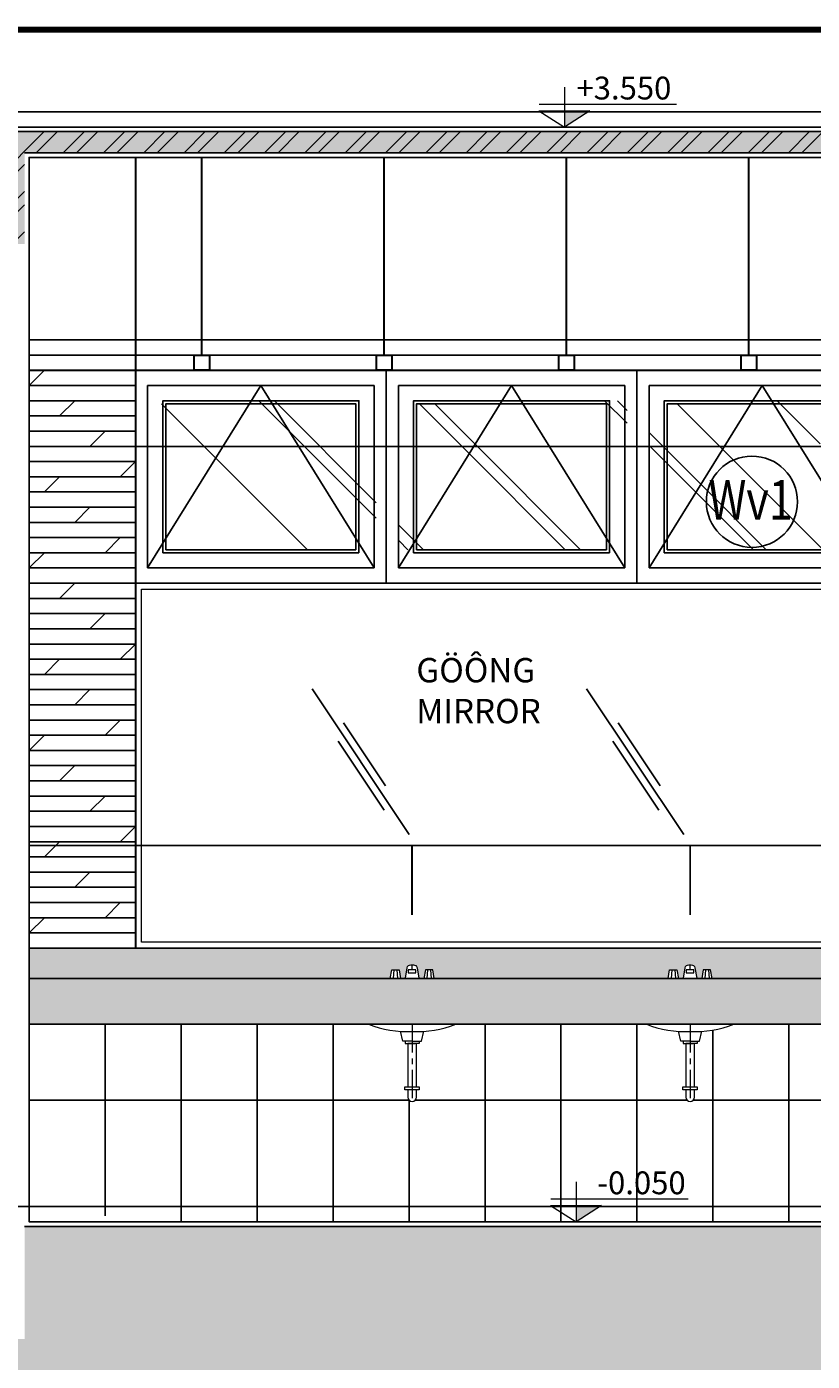
# Model space of a CAD drawing. Units: millimetres. Extents: x -65979 to 563533, y -720976 to -316128.
# Drawn here: x 548913 to 554083, y -361743 to -352966 of the extents above; entities that cross this region are included whole.
import ezdxf
from ezdxf.enums import TextEntityAlignment as Align

# ---------------------------------------------------------------- set-up
doc = ezdxf.new("R2010")
doc.units = ezdxf.units.MM
doc.header["$LTSCALE"] = 75
for name, pattern in [('CENTER', [2, 1.25, -0.25, 0.25, -0.25]), ('CENTER2', [28.575, 19.05, -3.175, 3.175, -3.175]), ('HIDDEN', [0.375, 0.25, -0.125]), ('HIDDEN2', [4.7625, 3.175, -1.5875])]:
    doc.linetypes.add(name, pattern=pattern)
doc.layers.get('0').update_dxf_attribs({"linetype": 'HIDDEN2'})
for name, color, linetype in [('A- Axis', 8, 'Continuous'), ('ghi chu cua', 7, 'Continuous'), ('HATCH', 9, 'Continuous'), ('s.Duong', 50, 'Continuous'), ('s.HATCH', 8, 'Continuous'), ('s.NET MANH', 142, 'Continuous'), ('Thay (White)', 7, 'Continuous')]:
    doc.layers.add(name, color=color, linetype=linetype)
for name, color, linetype, lineweight in [('Ghi chu', 2, 'Continuous', 9), ('s.DIM', 23, 'Continuous', 9), ('s.NET THAY', 7, 'Continuous', 30), ('THIETBI', 74, 'Continuous', 15)]:
    doc.layers.add(name, color=color, linetype=linetype, lineweight=lineweight)
doc.styles.add('ghichu', font='vhelvcn.ttf')
doc.styles.add('VNI Avo', font='vavon.ttf')
doc.styles.add('VSIMPLEX', font='vtekti.ttf', dxfattribs={"width": 0.8})
doc.dimstyles.new('1-50', dxfattribs={"dimtxt": 2.5, "dimasz": 1.5, "dimexe": 2.5, "dimexo": 0.9, "dimgap": 0.5, "dimtad": 1, "dimdec": 0, "dimlfac": 50, "dimzin": 0, "dimdsep": 46, "dimtxsty": 'ghichu', "dimblk": 'ARCHTICK', "dimcen": 0.09, "dimdle": 2.5, "dimclrd": 1, "dimclre": 1, "dimclrt": 3, "dimadec": 0, "dimazin": 0, "dimtfac": 1, "dimtdec": 0, "dimtofl": 0, "dimtmove": 0, "dimatfit": 3, "dimldrblk": 'ARCHTICK', "dimfxl": 1, "dimtolj": 1, "dimtzin": 0, "dimarcsym": 0})

# ---------------------------------------------------------------- blocks, each defined once
blk = doc.blocks.new('A$C50114C89')
at = {"layer": 'THIETBI', "linetype": 'Continuous'}
for p, q in [((-60.2, 178.9), (-62.6, 150.1)), ((-50.6, 178.9), (-48.2, 150.1)), ((50.6, 178.9), (48.2, 150.1)), ((60.2, 178.9), (62.6, 150.1)), ((0, -215.7), (0, -239.7))]:
    blk.add_line(p, q, dxfattribs=at)
at = {"layer": 'THIETBI', "linetype": 'CENTER'}
for p, q in [((0, 178.6), (0, 195.2)), ((0, 0), (0, -257.5))]:
    blk.add_line(p, q, dxfattribs=at)
at = {"layer": 'THIETBI', "linetype": 'Continuous'}
for points in [[(-72.2, 150.1), (-67.4, 178.9), (-43.4, 178.9), (-38.6, 150.1)], [(72.2, 150.1), (67.4, 178.9), (43.4, 178.9), (38.6, 150.1)], [(0, -55.4), (-30.8, -55.4), (-38.3, -23.5)], [(-0.2, -55.4), (30.6, -55.4), (38.1, -23.5)], [(-23.2, -55.4), (-23.2, -63.9), (10, -63.9)], [(23, -55.4), (23, -63.9), (-10.2, -63.9)], [(23.2, -55.4), (23.2, -63.9), (-10, -63.9)], [(14.4, -206.5), (14.4, -63.6)]]:
    blk.add_lwpolyline(points, dxfattribs=at)
for points in [[(-22.1, 150.7), (-16.4, 185.1, -0.371222), (-4.3, 195.2, 0.008086), (-0.2, 195.2, 0.008086), (3.8, 195.2, -0.371222), (15.9, 185.1), (21.7, 150.7)], [(0, -63.9), (-14.4, -63.9), (-14.4, -206.5, 1)], [(-14.4, -215.7), (-14.4, -239.7, 1), (14.4, -239.7), (14.4, -215.7)]]:
    blk.add_lwpolyline(points, format="xyb", dxfattribs=at)
for points in [[(-13.4, 178.6), (-13.4, 168.4), (12.4, 168.4), (12.4, 178.6)], [(-24, -215.7), (-24, -206.5), (23.4, -206.5), (23.4, -215.7)]]:
    blk.add_lwpolyline(points, close=True, dxfattribs=at)
for centre, start, end in [((-18, 311.6), 248.0089, 273.0665), ((18, 311.6), 266.9335, 291.9911)]:
    blk.add_arc(centre, 336.1, start, end, dxfattribs=at)
blk = doc.blocks.new('A$C344106BA')
at = {"layer": 'HATCH'}
h = blk.add_hatch(dxfattribs=at)
h.set_pattern_fill('AR-RROOF', color=256, scale=600, angle=45, style=0)
h.set_pattern_definition([(45, (-1659363.83, 903636.1), (509.1169, 1357.64502), [9000, -1200, 3000, -600]), (45, (-1659011.7, 904412.5), (-988.5353, 140.00714), [1800, -198, 3600, -450]), (45, (-1659512.32, 904208.84), (1921.91623, 2490.43008), [4800, -840, 2400, -600])])
h.paths.add_polyline_path([(-789574, 451645), (-789918.2, 451645), (-789918.2, 451164.7)], flags=17)
h.paths.add_polyline_path([(-789168.2, 451635), (-789495.2, 451635), (-789168.2, 451178.7)])
h.paths.add_polyline_path([(-789908.2, 451178.7), (-789908.2, 451155), (-789168.2, 451155), (-789168.2, 451178.7), (-789502.4, 451645), (-789574, 451645)])
at = {"layer": 's.HATCH', "linetype": 'CENTER2', "ltscale": 10}
blk.add_lwpolyline([(-789910.7, 451095), (-789538.2, 451695), (-789165.7, 451095)], dxfattribs=at)
at = {"layer": 's.NET MANH'}
for p, q in [((-789950.7, 451695), (-789950.7, 451745)), ((-789950.7, 451745), (-789125.7, 451745)), ((-789125.7, 451695), (-789125.7, 451745)), ((-789910.7, 451695), (-789165.7, 451695)), ((-789950.7, 451095), (-789950.7, 451045)), ((-789910.7, 451095), (-789165.7, 451095)), ((-789125.7, 451095), (-789125.7, 451045)), ((-789950.7, 451045), (-789125.7, 451045))]:
    blk.add_line(p, q, dxfattribs=at)
for points in [[(-789950.7, 451695), (-789950.7, 451095)], [(-789910.7, 451095), (-789910.7, 451695)], [(-789165.7, 451695), (-789165.7, 451095)], [(-789125.7, 451095), (-789125.7, 451695)]]:
    blk.add_lwpolyline(points, dxfattribs=at)
blk.add_lwpolyline([(-789860.7, 451145), (-789215.7, 451145), (-789215.7, 451645), (-789860.7, 451645)], close=True, dxfattribs=at)
at = {"layer": 's.NET MANH', "color": 8, "ltscale": 500}
blk.add_lwpolyline([(-789850.7, 451155), (-789225.7, 451155), (-789225.7, 451635), (-789850.7, 451635)], close=True, dxfattribs=at)
blk = doc.blocks.new('_ArchTick')
at = {"color": 0, "const_width": 0.15}
blk.add_lwpolyline([(-0.5, -0.5), (0.5, 0.5)], dxfattribs=at)
blk = doc.blocks.new('*D864')
at = {"layer": 'DEFPOINTS', "color": 0}
for p in [(552929, -355726.6), (554579, -355988.6), (552929, -356056.6)]:
    blk.add_point(p, dxfattribs=at)
at = {"layer": 's.DIM', "color": 1, "lineweight": -2}
for p, q in [((554581.5, -355726.6), (552926.5, -355726.6)), ((552929, -356055.7), (552929, -355724.1)), ((554579, -355987.7), (554579, -355724.1))]:
    blk.add_line(p, q, dxfattribs=at)
at = {"layer": 's.DIM', "color": 1, "lineweight": -2, "xscale": 1.5, "yscale": 1.5, "zscale": 1.5, "rotation": 180}
blk.add_blockref('_ArchTick', (552929, -355726.6), dxfattribs=at)
at = {"layer": 's.DIM', "color": 1, "lineweight": -2, "xscale": 1.5, "yscale": 1.5, "zscale": 1.5}
blk.add_blockref('_ArchTick', (554579, -355726.6), dxfattribs=at)
at = {"layer": 's.DIM', "color": 3, "insert": (553754, -355724.8), "char_height": 2.5, "attachment_point": 5, "style": 'ghichu'}
blk.add_mtext('\\A1;82500', dxfattribs=at)
blk = doc.blocks.new('*D865')
at = {"layer": 'DEFPOINTS', "color": 0}
for p in [(551279, -355726.6), (551279, -356071.6), (552929, -356056.6)]:
    blk.add_point(p, dxfattribs=at)
at = {"layer": 's.DIM', "color": 1, "lineweight": -2}
for p, q in [((552931.5, -355726.6), (551276.5, -355726.6)), ((551279, -356070.7), (551279, -355724.1)), ((552929, -356055.7), (552929, -355724.1))]:
    blk.add_line(p, q, dxfattribs=at)
at = {"layer": 's.DIM', "color": 1, "lineweight": -2, "xscale": 1.5, "yscale": 1.5, "zscale": 1.5, "rotation": 180}
blk.add_blockref('_ArchTick', (551279, -355726.6), dxfattribs=at)
at = {"layer": 's.DIM', "color": 1, "lineweight": -2, "xscale": 1.5, "yscale": 1.5, "zscale": 1.5}
blk.add_blockref('_ArchTick', (552929, -355726.6), dxfattribs=at)
at = {"layer": 's.DIM', "color": 3, "insert": (552104, -355724.8), "char_height": 2.5, "attachment_point": 5, "style": 'ghichu'}
blk.add_mtext('\\A1;82500', dxfattribs=at)
blk = doc.blocks.new('*D866')
at = {"layer": 'DEFPOINTS', "color": 0}
for p in [(549629, -355726.6), (551279, -356071.6), (549629, -356164.6)]:
    blk.add_point(p, dxfattribs=at)
at = {"layer": 's.DIM', "color": 1, "lineweight": -2}
for p, q in [((551281.5, -355726.6), (549626.5, -355726.6)), ((549629, -356163.7), (549629, -355724.1)), ((551279, -356070.7), (551279, -355724.1))]:
    blk.add_line(p, q, dxfattribs=at)
at = {"layer": 's.DIM', "color": 1, "lineweight": -2, "xscale": 1.5, "yscale": 1.5, "zscale": 1.5, "rotation": 180}
blk.add_blockref('_ArchTick', (549629, -355726.6), dxfattribs=at)
at = {"layer": 's.DIM', "color": 1, "lineweight": -2, "xscale": 1.5, "yscale": 1.5, "zscale": 1.5}
blk.add_blockref('_ArchTick', (551279, -355726.6), dxfattribs=at)
at = {"layer": 's.DIM', "color": 3, "insert": (550454, -355724.8), "char_height": 2.5, "attachment_point": 5, "style": 'ghichu'}
blk.add_mtext('\\A1;82500', dxfattribs=at)
blk = doc.blocks.new('*D867')
at = {"layer": 'DEFPOINTS', "color": 0}
for p in [(548929, -355726.6), (549629, -356164.6), (548929, -356232.6)]:
    blk.add_point(p, dxfattribs=at)
at = {"layer": 's.DIM', "color": 1, "lineweight": -2}
for p, q in [((549631.5, -355726.6), (548926.5, -355726.6)), ((548929, -356231.7), (548929, -355724.1)), ((549629, -356163.7), (549629, -355724.1))]:
    blk.add_line(p, q, dxfattribs=at)
at = {"layer": 's.DIM', "color": 1, "lineweight": -2, "xscale": 1.5, "yscale": 1.5, "zscale": 1.5, "rotation": 180}
blk.add_blockref('_ArchTick', (548929, -355726.6), dxfattribs=at)
at = {"layer": 's.DIM', "color": 1, "lineweight": -2, "xscale": 1.5, "yscale": 1.5, "zscale": 1.5}
blk.add_blockref('_ArchTick', (549629, -355726.6), dxfattribs=at)
at = {"layer": 's.DIM', "color": 3, "insert": (549279, -355724.8), "char_height": 2.5, "attachment_point": 5, "style": 'ghichu'}
blk.add_mtext('\\A1;35000', dxfattribs=at)
blk = doc.blocks.new('*D877')
at = {"layer": 'DEFPOINTS', "color": 0}
for p in [(553279, -358349.6), (553279, -358808.6), (555108.9, -358808.6)]:
    blk.add_point(p, dxfattribs=at)
at = {"layer": 's.DIM', "color": 1, "lineweight": -2}
for p, q in [((555111.4, -358349.6), (553276.5, -358349.6)), ((553279, -358807.7), (553279, -358347.1)), ((555108.9, -358807.7), (555108.9, -358347.1))]:
    blk.add_line(p, q, dxfattribs=at)
at = {"layer": 's.DIM', "color": 1, "lineweight": -2, "xscale": 1.5, "yscale": 1.5, "zscale": 1.5, "rotation": 180}
blk.add_blockref('_ArchTick', (553279, -358349.6), dxfattribs=at)
at = {"layer": 's.DIM', "color": 1, "lineweight": -2, "xscale": 1.5, "yscale": 1.5, "zscale": 1.5}
blk.add_blockref('_ArchTick', (555108.9, -358349.6), dxfattribs=at)
at = {"layer": 's.DIM', "color": 3, "insert": (554193.9, -358347.8), "char_height": 2.5, "attachment_point": 5, "style": 'ghichu'}
blk.add_mtext('\\A1;91497', dxfattribs=at)
blk = doc.blocks.new('*D878')
at = {"layer": 'DEFPOINTS', "color": 0}
for p in [(551450, -358349.6), (551450, -358808.6), (553279, -358808.6)]:
    blk.add_point(p, dxfattribs=at)
at = {"layer": 's.DIM', "color": 1, "lineweight": -2}
for p, q in [((553281.5, -358349.6), (551447.5, -358349.6)), ((551450, -358807.7), (551450, -358347.1)), ((553279, -358807.7), (553279, -358347.1))]:
    blk.add_line(p, q, dxfattribs=at)
at = {"layer": 's.DIM', "color": 1, "lineweight": -2, "xscale": 1.5, "yscale": 1.5, "zscale": 1.5, "rotation": 180}
blk.add_blockref('_ArchTick', (551450, -358349.6), dxfattribs=at)
at = {"layer": 's.DIM', "color": 1, "lineweight": -2, "xscale": 1.5, "yscale": 1.5, "zscale": 1.5}
blk.add_blockref('_ArchTick', (553279, -358349.6), dxfattribs=at)
at = {"layer": 's.DIM', "color": 3, "insert": (552364.5, -358347.8), "char_height": 2.5, "attachment_point": 5, "style": 'ghichu'}
blk.add_mtext('\\A1;91450', dxfattribs=at)
blk = doc.blocks.new('*D879')
at = {"layer": 'DEFPOINTS', "color": 0}
for p in [(549629, -358349.6), (549629, -358808.6), (551448, -358808.6)]:
    blk.add_point(p, dxfattribs=at)
at = {"layer": 's.DIM', "color": 1, "lineweight": -2}
for p, q in [((551450.5, -358349.6), (549626.5, -358349.6)), ((549629, -358807.7), (549629, -358347.1)), ((551448, -358807.7), (551448, -358347.1))]:
    blk.add_line(p, q, dxfattribs=at)
at = {"layer": 's.DIM', "color": 1, "lineweight": -2, "xscale": 1.5, "yscale": 1.5, "zscale": 1.5, "rotation": 180}
blk.add_blockref('_ArchTick', (549629, -358349.6), dxfattribs=at)
at = {"layer": 's.DIM', "color": 1, "lineweight": -2, "xscale": 1.5, "yscale": 1.5, "zscale": 1.5}
blk.add_blockref('_ArchTick', (551448, -358349.6), dxfattribs=at)
at = {"layer": 's.DIM', "color": 3, "insert": (550538.5, -358347.8), "char_height": 2.5, "attachment_point": 5, "style": 'ghichu'}
blk.add_mtext('\\A1;90950', dxfattribs=at)
blk = doc.blocks.new('*D880')
at = {"layer": 'DEFPOINTS', "color": 0}
for p in [(548929, -358349.6), (548929, -358808.6), (549629, -358808.6)]:
    blk.add_point(p, dxfattribs=at)
at = {"layer": 's.DIM', "color": 1, "lineweight": -2}
for p, q in [((549631.5, -358349.6), (548926.5, -358349.6)), ((548929, -358807.7), (548929, -358347.1)), ((549629, -358807.7), (549629, -358347.1))]:
    blk.add_line(p, q, dxfattribs=at)
at = {"layer": 's.DIM', "color": 1, "lineweight": -2, "xscale": 1.5, "yscale": 1.5, "zscale": 1.5, "rotation": 180}
blk.add_blockref('_ArchTick', (548929, -358349.6), dxfattribs=at)
at = {"layer": 's.DIM', "color": 1, "lineweight": -2, "xscale": 1.5, "yscale": 1.5, "zscale": 1.5}
blk.add_blockref('_ArchTick', (549629, -358349.6), dxfattribs=at)
at = {"layer": 's.DIM', "color": 3, "insert": (549279, -358347.8), "char_height": 2.5, "attachment_point": 5, "style": 'ghichu'}
blk.add_mtext('\\A1;35000', dxfattribs=at)
blk = doc.blocks.new('A$C52971603')
at = {"layer": 's.DIM'}
for p, q in [((-745399, 337214), (-745399, 336839)), ((-745636, 337055), (-744345, 337055)), ((-745639, 336992), (-745399, 336839)), ((-745639, 336992), (-745159, 336992)), ((-745159, 336992), (-745399, 336839)), ((-745156, 336839), (-745640, 336839))]:
    blk.add_line(p, q, dxfattribs=at)
blk.add_solid([(-745159, 336992), (-745399, 336992), (-745399, 336839)], dxfattribs=at)

msp = doc.modelspace()

# ---------------------------------------------------------------- hatches: boundary and pattern name
at = {"layer": 'HATCH'}
h = msp.add_hatch(dxfattribs=at)
h.set_pattern_fill('ANSI32', color=256, scale=500, style=0)
h.set_pattern_definition([(45, (558628.95, -354395.59), (-132.5825, 132.5825), []), (45, (558717.34, -354395.59), (-132.5825, 132.5825), [])])
h.paths.add_polyline_path([(548898.9529, -353825.5851), (548898.9529, -353795.5851), (557658.9529, -353795.5851), (557658.9529, -354295.5851), (557998.9529, -354295.5851), (557998.9529, -353695.5851), (558628.9529, -353695.5851), (558628.9529, -353555.5851), (557998.9529, -353555.5851), (557658.9529, -353555.5851), (557658.9529, -353655.5851), (539898.9529, -353655.5851), (539898.9529, -353555.5851), (539558.9529, -353555.5851), (538928.9529, -353555.5851), (538928.9529, -353695.5851), (539558.9529, -353695.5851), (539558.9529, -354295.5851), (539898.9529, -354295.5851), (539898.9529, -353795.5851), (548558.9529, -353795.5851), (548558.9529, -354395.5851), (548898.9529, -354395.5851)])
h = msp.add_hatch(dxfattribs=at)
h.set_pattern_fill('AR-CONC', color=256, scale=30, style=0)
h.set_pattern_definition([(50, (558628.95, -354395.59), (215.178, -18.8256), [22.5, -247.5]), (355, (558628.95, -354395.59), (-41.6254, 225.6576), [18, -198]), (100.4514, (558646.88, -354397.15), (173.5528, 206.8319), [19.122, -210.3426]), (46.1842, (558628.95, -354335.59), (320.1723, -49.6557), [33.75, -371.25]), (96.6356, (558655.63, -354339.72), (280.399, 292.2354), [28.683, -315.514]), (351.1842, (558628.95, -354335.6), (280.3986, 292.2356), [27, -297]), (21, (558658.95, -354350.59), (179.0721, -120.7857), [22.5, -247.5]), (326, (558658.95, -354350.59), (72.9946, 217.545), [18, -198]), (71.4514, (558673.88, -354360.65), (252.0668, 96.7591), [19.122, -210.3426]), (37.5, (558628.95, -354395.585), (3.64796, 99.86816), [0, -195.6, 0, -201, 0, -198.75]), (7.5, (558628.95, -354395.59), (78.92086, 118.3235), [0, -114.6, 0, -191.1, 0, -75.75]), (327.5, (558562.05, -354395.585), (160.14673, -6.76646), [0, -75, 0, -234, 0, -310.5]), (317.5, (558532.05, -354395.59), (174.9559, 30.0315), [0, -97.5, 0, -155.4, 0, -220.5])])
h.paths.add_polyline_path([(548898.9529, -353825.5851), (548898.9529, -353795.5851), (557658.9529, -353795.5851), (557658.9529, -354295.5851), (557998.9529, -354295.5851), (557998.9529, -353695.5851), (558628.9529, -353695.5851), (558628.9529, -353555.5851), (557998.9529, -353555.5851), (557658.9529, -353555.5851), (557658.9529, -353655.5851), (539898.9529, -353655.5851), (539898.9529, -353555.5851), (539558.9529, -353555.5851), (538928.9529, -353555.5851), (538928.9529, -353695.5851), (539558.9529, -353695.5851), (539558.9529, -354295.5851), (539898.9529, -354295.5851), (539898.9529, -353795.5851), (548558.9529, -353795.5851), (548558.9529, -354395.5851), (548898.9529, -354395.5851)])
h = msp.add_hatch(dxfattribs=at)
h.set_pattern_fill('DOLMIT', color=256, scale=400, style=0)
h.set_pattern_definition([(0, (549628.95, -359025.59), (0, 100), []), (45, (549628.95, -359025.59), (-200, 200), [141.42, -282.843])])
h.paths.add_polyline_path([(549628.9529, -356625.5851), (549628.9529, -356525.5851), (549628.9529, -355325.5851), (549628.9529, -355225.5851), (548928.9529, -355225.5851), (548928.9529, -359025.5851), (549628.9529, -359025.5851)])
h = msp.add_hatch(dxfattribs=at)
h.set_pattern_fill('AR-SAND', color=256, scale=30, style=0, double=1)
h.set_pattern_definition([(37.5, (556928.953, -359525.585), (-1.8898, 57.8047), [0, -45.6, 0, -51, 0, -48.75]), (7.5, (556928.95, -359525.585), (53.0933, 84.6644), [0, -24.6, 0, -41.1, 0, -15.75]), (327.5, (556892.053, -359525.585), (93.42426, 0.16977), [0, -15, 0, -54, 0, -70.5]), (317.5, (556892.05, -359525.585), (90.1838, 26.3303), [0, -7.5, 0, -35.4, 0, -40.5])])
h.paths.add_polyline_path([(556928.9529, -359225.5851), (548928.9529, -359225.5851), (548928.9529, -359525.5851), (556928.9529, -359525.5851)])
h.paths.add_polyline_path([(551441.4377, -359135.2634, 0.008519534), (551449.9529, -359135.256), (551449.9529, -359135.27, 0.007651931), (551457.601, -359135.2634, -0.37122239), (551481.846, -359155.4675), (551493.5323, -359225.5851), (551527.1603, -359225.5851), (551536.7916, -359167.7976), (551584.7322, -359167.7976), (551594.3634, -359225.5851), (553134.5535, -359225.5851), (553144.1848, -359167.7976), (553192.1254, -359167.7976), (553201.7566, -359225.5851), (553234.5065, -359225.5851), (553246.1928, -359155.4675, -0.37122239), (553270.4377, -359135.2634, 0.008519534), (553278.9529, -359135.256), (553278.9529, -359135.27, 0.007651931), (553286.601, -359135.2634, -0.37122239), (553310.846, -359155.4675), (553322.5323, -359225.5851), (553356.1603, -359225.5851), (553365.7916, -359167.7976), (553413.7322, -359167.7976), (553423.3634, -359225.5851), (554963.5535, -359225.5851), (554973.1848, -359167.7976), (555021.1254, -359167.7976), (555030.7566, -359225.5851), (555063.5065, -359225.5851), (555075.1928, -359155.4675, -0.37122239), (555099.4377, -359135.2634, 0.008519534), (555107.9529, -359135.256), (555107.9529, -359135.27, 0.007651931), (555115.601, -359135.2634, -0.37122239), (555139.846, -359155.4675), (555151.5323, -359225.5851), (555185.1603, -359225.5851), (555194.7916, -359167.7976), (555242.7322, -359167.7976), (555252.3634, -359225.5851), (556928.9529, -359225.5851), (556928.9529, -359025.5851), (548928.9529, -359025.5851), (548928.9529, -359225.5851), (551305.5535, -359225.5851), (551315.1848, -359167.7976), (551363.1254, -359167.7976), (551372.7566, -359225.5851), (551405.5065, -359225.5851), (551417.1928, -359155.4675, -0.37122239)])
h = msp.add_hatch(dxfattribs=at)
h.set_pattern_fill('AR-PARQ1', color=256, scale=40, angle=45, style=0, double=1)
h.set_pattern_definition([(135, (558628.95, -362185.6), (-678.823, 6e-14), [480, -480]), (135, (558685.5, -362129), (-678.823, 6e-14), [480, -480]), (135, (558742.1, -362072.45), (-678.823, 6e-14), [480, -480]), (135, (558798.66, -362015.9), (-678.823, 6e-14), [480, -480]), (135, (558855.23, -361959.3), (-678.823, 6e-14), [480, -480]), (135, (558911.8, -361902.74), (-678.823, 6e-14), [480, -480]), (135, (558968.36, -361846.17), (-678.823, 6e-14), [480, -480]), (45, (558289.54, -361846.17), (678.823, -6e-14), [480, -480]), (45, (558232.97, -361789.6), (678.823, -6e-14), [480, -480]), (45, (558176.4, -361733.04), (678.823, -6e-14), [480, -480]), (45, (558119.84, -361676.47), (678.823, -6e-14), [480, -480]), (45, (558063.27, -361619.9), (678.823, -6e-14), [480, -480]), (45, (558006.7, -361563.33), (678.823, -6e-14), [480, -480]), (45, (557950.13, -361506.76), (678.823, -6e-14), [480, -480])])
h.paths.add_polyline_path([(548558.9529, -360855.5851), (539898.9529, -360855.5851), (539898.9529, -361495.5851), (539728.9529, -361495.5851), (539728.9529, -362185.5851), (548728.9529, -362185.5851), (548728.9529, -361595.5851), (548558.9529, -361595.5851)])
h.paths.add_polyline_path([(539728.9529, -361495.5851), (539558.9529, -361495.5851), (539558.9529, -360755.5851), (538928.9529, -360755.5851), (538928.9529, -362185.5851), (539728.9529, -362185.5851)])
h.paths.add_polyline_path([(557728.9529, -361495.5851), (557658.9529, -361495.5851), (557658.9529, -360855.5851), (548898.9529, -360855.5851), (548898.9529, -360885.5851), (548898.9529, -361595.5851), (548728.9529, -361595.5851), (548728.9529, -362185.5851), (557728.9529, -362185.5851)])
h.paths.add_polyline_path([(558628.9529, -360755.5851), (557998.9529, -360755.5851), (557998.9529, -361495.5851), (557728.9529, -361495.5851), (557728.9529, -362185.5851), (558628.9529, -362185.5851)])
at = {"layer": 's.HATCH'}
h = msp.add_hatch(dxfattribs=at)
h.set_pattern_fill('_USER', color=256, scale=500, angle=90, style=0, pattern_type=0)
h.set_pattern_definition([(90, (548928.95, -360825.6), (-500, 3e-14), [])])
h.paths.add_polyline_path([(549628.9529, -359525.5851), (551162.3094, -359525.5851, 0.0810802), (551373.5565, -359573.2704), (551388.2758, -359636.3625), (551403.5956, -359636.3625), (551403.5956, -359653.4165), (551421.1886, -359653.4165), (551421.1886, -359938.6069), (551402.0123, -359938.6069), (551402.0123, -359957.0504), (551421.1886, -359957.0504), (551421.1886, -360004.991, 1), (551478.7173, -360004.991), (551478.7173, -359957.0504), (551496.6772, -359957.0504), (551496.6772, -359938.6069), (551478.7173, -359938.6069), (551478.7173, -359653.4165), (551496.3102, -359653.4165), (551496.3102, -359636.3625), (551511.1885, -359636.3625), (551525.9016, -359573.2972, 0.081248151), (551737.5965, -359525.5851), (552991.3094, -359525.5851, 0.0810802), (553202.5565, -359573.2704), (553217.2758, -359636.3625), (553232.5956, -359636.3625), (553232.5956, -359653.4165), (553250.1886, -359653.4165), (553250.1886, -359938.6069), (553231.0123, -359938.6069), (553231.0123, -359957.0504), (553250.1886, -359957.0504), (553250.1886, -360004.991, 1), (553307.7173, -360004.991), (553307.7173, -359957.0504), (553325.6772, -359957.0504), (553325.6772, -359938.6069), (553307.7173, -359938.6069), (553307.7173, -359653.4165), (553325.3102, -359653.4165), (553325.3102, -359636.3625), (553340.1885, -359636.3625), (553354.9016, -359573.2972, 0.081248151), (553566.5965, -359525.5851), (554820.3094, -359525.5851, 0.0810802), (555031.5565, -359573.2704), (555046.2758, -359636.3625), (555061.5956, -359636.3625), (555061.5956, -359653.4165), (555079.1886, -359653.4165), (555079.1886, -359938.6069), (555060.0123, -359938.6069), (555060.0123, -359957.0504), (555079.1886, -359957.0504), (555079.1886, -360004.991, 1), (555136.7173, -360004.991), (555136.7173, -359957.0504), (555154.6772, -359957.0504), (555154.6772, -359938.6069), (555136.7173, -359938.6069), (555136.7173, -359653.4165), (555154.3102, -359653.4165), (555154.3102, -359636.3625), (555169.1885, -359636.3625), (555183.9016, -359573.2972, 0.081248151), (555395.5965, -359525.5851), (556928.9529, -359525.5851), (556928.9529, -360785.5851), (549628.9529, -360785.5851)])
h.paths.add_polyline_path([(549628.9529, -360785.5851), (556928.9529, -360785.5851), (556928.9529, -360825.5851), (549628.9529, -360825.5851)])
h.paths.add_polyline_path([(556928.9529, -360785.5851), (557628.9529, -360785.5851), (557628.9529, -360825.5851), (556928.9529, -360825.5851)])
h.paths.add_polyline_path([(556928.9529, -355225.5851), (557628.9529, -355225.5851), (557628.9529, -360785.5851), (556928.9529, -360785.5851)])
h.paths.add_polyline_path([(549628.9529, -359525.5851), (548928.9529, -359525.5851), (548928.9529, -360785.5851), (549628.9529, -360785.5851)])
h = msp.add_hatch(dxfattribs=at)
h.set_pattern_fill('_USER', color=256, scale=800, style=0, pattern_type=0)
h.set_pattern_definition([(0, (548528.95, -360825.6), (0, 800), [])])
h.paths.add_polyline_path([(549628.9529, -359525.5851), (551162.3094, -359525.5851, 0.0810802), (551373.5565, -359573.2704), (551388.2758, -359636.3625), (551403.5956, -359636.3625), (551403.5956, -359653.4165), (551421.1886, -359653.4165), (551421.1886, -359938.6069), (551402.0123, -359938.6069), (551402.0123, -359957.0504), (551421.1886, -359957.0504), (551421.1886, -360004.991, 1), (551478.7173, -360004.991), (551478.7173, -359957.0504), (551496.6772, -359957.0504), (551496.6772, -359938.6069), (551478.7173, -359938.6069), (551478.7173, -359653.4165), (551496.3102, -359653.4165), (551496.3102, -359636.3625), (551511.1885, -359636.3625), (551525.9016, -359573.2972, 0.081248151), (551737.5965, -359525.5851), (552991.3094, -359525.5851, 0.0810802), (553202.5565, -359573.2704), (553217.2758, -359636.3625), (553232.5956, -359636.3625), (553232.5956, -359653.4165), (553250.1886, -359653.4165), (553250.1886, -359938.6069), (553231.0123, -359938.6069), (553231.0123, -359957.0504), (553250.1886, -359957.0504), (553250.1886, -360004.991, 1), (553307.7173, -360004.991), (553307.7173, -359957.0504), (553325.6772, -359957.0504), (553325.6772, -359938.6069), (553307.7173, -359938.6069), (553307.7173, -359653.4165), (553325.3102, -359653.4165), (553325.3102, -359636.3625), (553340.1885, -359636.3625), (553354.9016, -359573.2972, 0.081248151), (553566.5965, -359525.5851), (554820.3094, -359525.5851, 0.0810802), (555031.5565, -359573.2704), (555046.2758, -359636.3625), (555061.5956, -359636.3625), (555061.5956, -359653.4165), (555079.1886, -359653.4165), (555079.1886, -359938.6069), (555060.0123, -359938.6069), (555060.0123, -359957.0504), (555079.1886, -359957.0504), (555079.1886, -360004.991, 1), (555136.7173, -360004.991), (555136.7173, -359957.0504), (555154.6772, -359957.0504), (555154.6772, -359938.6069), (555136.7173, -359938.6069), (555136.7173, -359653.4165), (555154.3102, -359653.4165), (555154.3102, -359636.3625), (555169.1885, -359636.3625), (555183.9016, -359573.2972, 0.081248151), (555395.5965, -359525.5851), (556928.9529, -359525.5851), (556928.9529, -360785.5851), (549628.9529, -360785.5851)])
h.paths.add_polyline_path([(549628.9529, -360785.5851), (556928.9529, -360785.5851), (556928.9529, -360825.5851), (549628.9529, -360825.5851)])
h.paths.add_polyline_path([(556928.9529, -360785.5851), (557628.9529, -360785.5851), (557628.9529, -360825.5851), (556928.9529, -360825.5851)])
h.paths.add_polyline_path([(556928.9529, -355225.5851), (557628.9529, -355225.5851), (557628.9529, -360785.5851), (556928.9529, -360785.5851)])
h.paths.add_polyline_path([(549628.9529, -359525.5851), (548928.9529, -359525.5851), (548928.9529, -360785.5851), (549628.9529, -360785.5851)])

# ---------------------------------------------------------------- linework, layer by layer
at = {"layer": 'A- Axis', "linetype": 'CENTER2', "ltscale": 7}
msp.add_line((558628.9529, -353525.5851), (538928.9529, -353525.5851), dxfattribs=at)
at = {"layer": 'ghi chu cua', "linetype": 'Continuous'}
msp.add_circle((553685.9558, -356089.9119), 300, dxfattribs=at)
at = {"layer": 'HATCH', "linetype": 'Continuous'}
for p, q in [((550791.3488, -357319.9033), (551430.5566, -358278.7151)), ((552598.1581, -357319.9033), (553237.366, -358278.7151)), ((550997.9391, -357543.3627), (551274.2686, -357957.8568)), ((552804.7485, -357543.3627), (553081.0779, -357957.8568)), ((550963.5823, -357664.6796), (551265.4316, -358117.4536)), ((552770.3916, -357664.6796), (553072.2409, -358117.4536))]:
    msp.add_line(p, q, dxfattribs=at)
at = {"layer": 'HATCH', "linetype": 'CENTER2', "ltscale": 7}
msp.add_line((558628.9529, -360725.5851), (538928.9529, -360725.5851), dxfattribs=at)
at = {"layer": 'HATCH'}
for points in [[(557628.9529, -353565.5851), (557628.9529, -353625.5851), (539928.9529, -353625.5851), (539928.9529, -353525.5851), (538928.9529, -353525.5851)], [(557628.9529, -360785.5851), (557628.9529, -360825.5851), (548928.9529, -360825.5851), (548928.9529, -353825.5851), (557628.9529, -353825.5851)]]:
    msp.add_lwpolyline(points, dxfattribs=at)
at = {"layer": 's.Duong'}
for points in [[(557658.9529, -353655.5851), (539898.9529, -353655.5851)], [(557658.9529, -353795.5851), (548898.9529, -353795.5851)], [(557658.9529, -360855.5851), (548898.9529, -360855.5851)]]:
    msp.add_lwpolyline(points, dxfattribs=at)
at = {"layer": 's.HATCH'}
for points in [[(548928.9529, -355025.5851), (557628.9529, -355025.5851)], [(548928.9529, -355125.5851), (557628.9529, -355125.5851)]]:
    msp.add_lwpolyline(points, dxfattribs=at)
at = {"layer": 's.NET THAY'}
for p, q in [((549628.9529, -353825.5851), (549628.9529, -359025.5851)), ((550064.9377, -355125.5851), (550064.9377, -353825.5851)), ((551264.9377, -355125.5851), (551264.9377, -353825.5851)), ((552464.9377, -355125.5851), (552464.9377, -353825.5851)), ((553664.9377, -355125.5851), (553664.9377, -353825.5851)), ((549628.9529, -359025.5851), (549628.9529, -359025.5851))]:
    msp.add_line(p, q, dxfattribs=at)
at = {"layer": 's.NET THAY', "linetype": 'HIDDEN', "ltscale": 1.3, "const_width": 40}
msp.add_lwpolyline([(558628.9529, -352985.5851), (538928.9529, -352985.5851), (538928.9529, -362185.5851), (558628.9529, -362185.5851)], close=True, dxfattribs=at)
at = {"layer": 's.NET THAY'}
for points in [[(550114.9377, -355225.5851), (550014.9377, -355225.5851), (550014.9377, -355125.5851), (550114.9377, -355125.5851)], [(551314.9377, -355225.5851), (551214.9377, -355225.5851), (551214.9377, -355125.5851), (551314.9377, -355125.5851)], [(552514.9377, -355225.5851), (552414.9377, -355225.5851), (552414.9377, -355125.5851), (552514.9377, -355125.5851)], [(553714.9377, -355225.5851), (553614.9377, -355225.5851), (553614.9377, -355125.5851), (553714.9377, -355125.5851)]]:
    msp.add_lwpolyline(points, close=True, dxfattribs=at)
msp.add_lwpolyline([(548928.9529, -355225.5851), (557628.9529, -355225.5851)], dxfattribs=at)
at = {"layer": 'Thay (White)'}
for p, q in [((548928.9529, -359025.5851), (556928.9529, -359025.5851)), ((548928.9529, -359225.5851), (556928.9529, -359225.5851)), ((548928.9529, -359525.5851), (556928.9529, -359525.5851))]:
    msp.add_line(p, q, dxfattribs=at)
at = {"layer": 'THIETBI'}
msp.add_lwpolyline([(556228.9529, -356625.5851), (556228.9529, -356625.5851), (556228.9529, -359025.5851), (549628.9529, -359025.5851), (549628.9529, -356625.5851)], close=True, dxfattribs=at)
msp.add_lwpolyline([(556188.9529, -356665.5851), (556188.9529, -356665.5851), (556188.9529, -358985.5851), (549668.9529, -358985.5851), (549668.9529, -356665.5851), (556188.9529, -356665.5851)], dxfattribs=at)

# ---------------------------------------------------------------- block references
at = {"layer": 'HATCH', "xscale": -2, "yscale": 2, "zscale": 2}
for p in [(-1028622.4633, -1258715.5023), (-1026972.4633, -1258715.5023), (-1025322.4633, -1258715.5023)]:
    msp.add_blockref('A$C344106BA', p, dxfattribs=at)
at = {"layer": 's.DIM', "linetype": 'Continuous', "xscale": 0.7000000001862645, "yscale": 0.7000000000698492, "zscale": 0.7}
for p in [(1074231.1956, -589412.7186), (1074307.5959, -596612.7186)]:
    msp.add_blockref('A$C52971603', p, dxfattribs=at)
at = {"layer": 's.DIM', "xscale": 2, "yscale": 2, "zscale": 2}
for p in [(551449.9529, -359525.5851), (553278.9529, -359525.5851)]:
    msp.add_blockref('A$C50114C89', p, dxfattribs=at)

# ---------------------------------------------------------------- texts
at = {"layer": 'Ghi chu', "style": 'VNI Avo'}
for s, height, p in [('+3.550', 150, (552530.8986, -353444.158)), ('GÖÔNG', 160, (551477.3072, -357277.6055)), ('MIRROR', 160, (551477.3072, -357546.6055)), ('-0.050', 150, (552667.7043, -360644.158))]:
    msp.add_text(s, height=height, dxfattribs=at).set_placement(p)
at = {"layer": 'ghi chu cua', "linetype": 'ByBlock', "style": 'VSIMPLEX', "width": 0.8}
msp.add_text('Wv1', height=260, dxfattribs=at).set_placement((553677.2275, -356077.5498), align=Align.MIDDLE_CENTER)

# ---------------------------------------------------------------- dimensions: what is measured, and where the dimension line sits
at = {"layer": 's.DIM'}
for base, p1, p2, picture, middle in [((548928.9529, -355726.5851), (549628.9529, -356164.5851), (548928.9529, -356232.5851), '*D867', (549278.9529, -355724.8084)), ((549628.9529, -355726.5851), (551278.9529, -356071.5851), (549628.9529, -356164.5851), '*D866', (550453.9529, -355724.8084)), ((551278.9529, -355726.5851), (552928.9529, -356056.5851), (551278.9529, -356071.5851), '*D865', (552103.9529, -355724.8084)), ((552928.9529, -355726.5851), (554578.9529, -355988.5851), (552928.9529, -356056.5851), '*D864', (553753.9529, -355724.8084)), ((548928.9529, -358349.5851), (549628.9529, -358808.5851), (548928.9529, -358808.5851), '*D880', (549278.9529, -358347.8084)), ((549628.9529, -358349.5851), (551447.9529, -358808.5851), (549628.9529, -358808.5851), '*D879', (550538.4529, -358347.8084)), ((551449.9529, -358349.5851), (553278.9529, -358808.5851), (551449.9529, -358808.5851), '*D878', (552364.4529, -358347.8084)), ((553278.9529, -358349.5851), (555108.8968, -358808.5851), (553278.9529, -358808.5851), '*D877', (554193.9249, -358347.8084))]:
    dim = msp.add_linear_dim(base=base, p1=p1, p2=p2, angle=180, dimstyle='1-50', dxfattribs=at)
    dim.commit()
    dim.dimension.update_dxf_attribs({"geometry": picture, "text_midpoint": middle})

doc.saveas('drawing.dxf')
